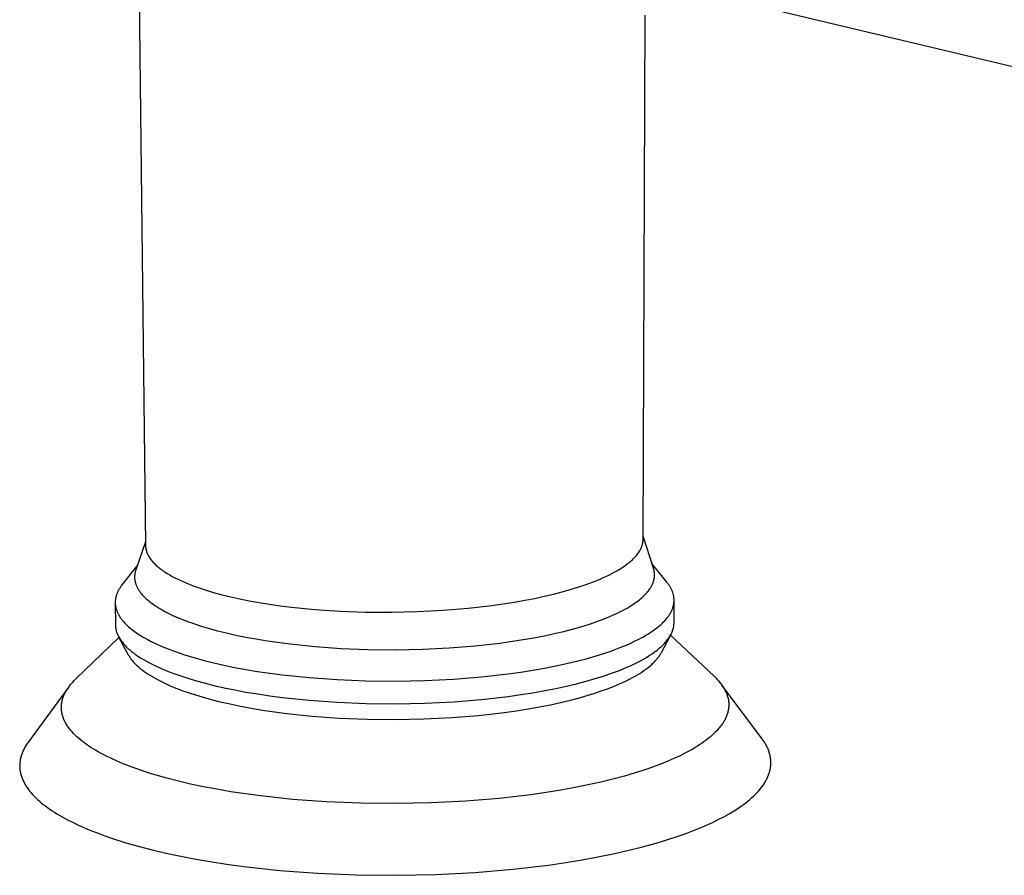
# Model space of a CAD drawing. Units: millimetres. Extents: x -387 to 419, y -226 to 187.
# Drawn here: x -263 to -195, y -202 to -143 of the extents above; entities that cross this region are included whole.
import ezdxf

# ---------------------------------------------------------------- set-up
doc = ezdxf.new("R2010")
doc.units = ezdxf.units.MM
doc.header["$MEASUREMENT"] = 0
doc.layers.add('Default', color=7, linetype='Continuous', true_color=0x000000)

msp = doc.modelspace()

# ---------------------------------------------------------------- linework, layer by layer
at = {"layer": 'Default', "color": 7, "true_color": 0xffffff}
for p, q in [((-254.904, -101.2), (-253.989, -179.28)), ((-218.124, -140.835), (-162.64, -154.059)), ((-219.895, -178.862), (-219.766, -142.941)), ((-219.188, -180.853), (-219.894, -178.645)), ((-253.992, -179.038), (-254.65, -180.954)), ((-253.989, -179.28), (-253.989, -179.31)), ((-253.989, -179.31), (-253.987, -179.339)), ((-253.987, -179.339), (-253.985, -179.369)), ((-253.985, -179.369), (-253.983, -179.399)), ((-253.983, -179.399), (-253.979, -179.429)), ((-253.979, -179.429), (-253.975, -179.459)), ((-220.024, -179.45), (-220.011, -179.419)), ((-220.011, -179.419), (-219.998, -179.388)), ((-219.998, -179.388), (-219.987, -179.357)), ((-219.987, -179.357), (-219.975, -179.326)), ((-219.975, -179.326), (-219.965, -179.295)), ((-219.965, -179.295), (-219.956, -179.265)), ((-219.956, -179.265), (-219.947, -179.234)), ((-219.947, -179.234), (-219.938, -179.203)), ((-219.938, -179.203), (-219.931, -179.172)), ((-219.931, -179.172), (-219.924, -179.141)), ((-219.924, -179.141), (-219.918, -179.11)), ((-219.918, -179.11), (-219.913, -179.079)), ((-219.913, -179.079), (-219.908, -179.048)), ((-219.908, -179.048), (-219.904, -179.017)), ((-219.904, -179.017), (-219.901, -178.986)), ((-219.901, -178.986), (-219.898, -178.955)), ((-219.898, -178.955), (-219.896, -178.924)), ((-219.896, -178.924), (-219.895, -178.893)), ((-219.895, -178.893), (-219.895, -178.862)), ((-253.975, -179.459), (-253.971, -179.489)), ((-253.971, -179.489), (-253.965, -179.519)), ((-253.965, -179.519), (-253.959, -179.549)), ((-253.959, -179.549), (-253.953, -179.578)), ((-253.953, -179.578), (-253.945, -179.608)), ((-253.945, -179.608), (-253.937, -179.638)), ((-253.937, -179.638), (-253.929, -179.668)), ((-253.929, -179.668), (-253.92, -179.697)), ((-253.92, -179.697), (-253.91, -179.727)), ((-253.91, -179.727), (-253.899, -179.757)), ((-253.899, -179.757), (-253.888, -179.786)), ((-253.888, -179.786), (-253.876, -179.816)), ((-253.876, -179.816), (-253.864, -179.845)), ((-253.864, -179.845), (-253.85, -179.875)), ((-253.85, -179.875), (-253.837, -179.904)), ((-253.837, -179.904), (-253.822, -179.934)), ((-253.822, -179.934), (-253.807, -179.963)), ((-253.807, -179.963), (-253.791, -179.992)), ((-253.791, -179.992), (-253.758, -180.051)), ((-253.758, -180.051), (-253.722, -180.109)), ((-253.722, -180.109), (-253.683, -180.167)), ((-220.512, -180.147), (-220.456, -180.088)), ((-220.456, -180.088), (-220.402, -180.028)), ((-220.402, -180.028), (-220.351, -179.968)), ((-220.351, -179.968), (-220.302, -179.908)), ((-220.302, -179.908), (-220.256, -179.847)), ((-220.256, -179.847), (-220.213, -179.786)), ((-220.213, -179.786), (-220.173, -179.726)), ((-220.173, -179.726), (-220.135, -179.664)), ((-220.135, -179.664), (-220.1, -179.603)), ((-220.1, -179.603), (-220.083, -179.573)), ((-220.083, -179.573), (-220.067, -179.542)), ((-220.067, -179.542), (-220.052, -179.511)), ((-220.052, -179.511), (-220.038, -179.48)), ((-220.038, -179.48), (-220.024, -179.45)), ((-254.545, -180.647), (-255.599, -181.996)), ((-253.683, -180.167), (-253.642, -180.224)), ((-253.642, -180.224), (-253.599, -180.282)), ((-253.599, -180.282), (-253.553, -180.339)), ((-253.553, -180.339), (-253.505, -180.396)), ((-253.505, -180.396), (-253.454, -180.453)), ((-253.454, -180.453), (-253.401, -180.509)), ((-253.401, -180.509), (-253.345, -180.565)), ((-253.345, -180.565), (-253.287, -180.621)), ((-253.287, -180.621), (-253.227, -180.677)), ((-253.227, -180.677), (-253.164, -180.732)), ((-253.164, -180.732), (-253.099, -180.786)), ((-253.099, -180.786), (-253.032, -180.841)), ((-221.467, -180.893), (-221.295, -180.782)), ((-221.295, -180.782), (-221.131, -180.67)), ((-221.131, -180.67), (-220.977, -180.556)), ((-220.977, -180.556), (-220.903, -180.499)), ((-220.903, -180.499), (-220.832, -180.441)), ((-220.832, -180.441), (-220.763, -180.383)), ((-220.763, -180.383), (-220.697, -180.324)), ((-220.697, -180.324), (-220.633, -180.266)), ((-220.633, -180.266), (-220.571, -180.207)), ((-220.571, -180.207), (-220.512, -180.147)), ((-218.248, -181.84), (-219.293, -180.524)), ((-254.734, -181.386), (-254.735, -181.422)), ((-254.735, -181.422), (-254.735, -181.458)), ((-254.735, -181.458), (-254.735, -181.494)), ((-254.732, -181.349), (-254.734, -181.386)), ((-254.729, -181.313), (-254.732, -181.349)), ((-254.725, -181.277), (-254.729, -181.313)), ((-254.721, -181.241), (-254.725, -181.277)), ((-254.715, -181.205), (-254.721, -181.241)), ((-254.708, -181.169), (-254.715, -181.205)), ((-254.701, -181.133), (-254.708, -181.169)), ((-254.693, -181.097), (-254.701, -181.133)), ((-254.683, -181.061), (-254.693, -181.097)), ((-254.673, -181.025), (-254.683, -181.061)), ((-254.662, -180.989), (-254.673, -181.025)), ((-254.65, -180.954), (-254.662, -180.989)), ((-253.032, -180.841), (-252.963, -180.895)), ((-252.963, -180.895), (-252.891, -180.948)), ((-252.891, -180.948), (-252.817, -181.002)), ((-252.817, -181.002), (-252.663, -181.107)), ((-252.663, -181.107), (-252.501, -181.21)), ((-252.501, -181.21), (-252.331, -181.312)), ((-252.331, -181.312), (-252.153, -181.412)), ((-252.153, -181.412), (-251.968, -181.51)), ((-222.669, -181.519), (-222.45, -181.42)), ((-222.45, -181.42), (-222.238, -181.318)), ((-222.238, -181.318), (-222.034, -181.215)), ((-222.034, -181.215), (-221.837, -181.109)), ((-221.837, -181.109), (-221.648, -181.002)), ((-221.648, -181.002), (-221.467, -180.893)), ((-219.177, -180.888), (-219.188, -180.853)), ((-219.167, -180.924), (-219.177, -180.888)), ((-219.158, -180.959), (-219.167, -180.924)), ((-219.149, -180.995), (-219.158, -180.959)), ((-219.142, -181.03), (-219.149, -180.995)), ((-219.135, -181.066), (-219.142, -181.03)), ((-219.13, -181.101), (-219.135, -181.066)), ((-219.125, -181.137), (-219.13, -181.101)), ((-219.126, -181.493), (-219.122, -181.457)), ((-219.121, -181.172), (-219.125, -181.137)), ((-219.122, -181.457), (-219.119, -181.421)), ((-219.118, -181.208), (-219.121, -181.172)), ((-219.119, -181.421), (-219.116, -181.386)), ((-219.116, -181.243), (-219.118, -181.208)), ((-219.115, -181.279), (-219.116, -181.243)), ((-219.116, -181.386), (-219.115, -181.35)), ((-219.114, -181.315), (-219.115, -181.279)), ((-219.115, -181.35), (-219.114, -181.315)), ((-255.693, -182.124), (-255.723, -182.167)), ((-255.663, -182.081), (-255.693, -182.124)), ((-255.631, -182.038), (-255.663, -182.081)), ((-255.599, -181.996), (-255.631, -182.038)), ((-254.735, -181.494), (-254.733, -181.53)), ((-254.733, -181.53), (-254.731, -181.566)), ((-254.731, -181.566), (-254.727, -181.602)), ((-254.727, -181.602), (-254.723, -181.638)), ((-254.723, -181.638), (-254.718, -181.674)), ((-254.718, -181.674), (-254.712, -181.71)), ((-254.712, -181.71), (-254.704, -181.746)), ((-254.704, -181.746), (-254.697, -181.782)), ((-254.697, -181.782), (-254.688, -181.818)), ((-254.688, -181.818), (-254.678, -181.854)), ((-254.678, -181.854), (-254.667, -181.89)), ((-254.667, -181.89), (-254.656, -181.926)), ((-254.656, -181.926), (-254.643, -181.961)), ((-254.643, -181.961), (-254.63, -181.997)), ((-254.63, -181.997), (-254.616, -182.033)), ((-254.616, -182.033), (-254.601, -182.069)), ((-254.601, -182.069), (-254.585, -182.104)), ((-254.585, -182.104), (-254.568, -182.14)), ((-251.968, -181.51), (-251.775, -181.607)), ((-251.775, -181.607), (-251.576, -181.701)), ((-251.576, -181.701), (-251.37, -181.793)), ((-251.37, -181.793), (-251.158, -181.883)), ((-251.158, -181.883), (-250.716, -182.058)), ((-250.716, -182.058), (-250.252, -182.223)), ((-224.367, -182.157), (-223.856, -181.986)), ((-223.856, -181.986), (-223.364, -181.806)), ((-223.364, -181.806), (-222.895, -181.617)), ((-222.895, -181.617), (-222.669, -181.519)), ((-219.369, -182.165), (-219.348, -182.13)), ((-219.348, -182.13), (-219.328, -182.095)), ((-219.328, -182.095), (-219.31, -182.06)), ((-219.31, -182.06), (-219.292, -182.024)), ((-219.292, -182.024), (-219.274, -181.989)), ((-219.274, -181.989), (-219.258, -181.954)), ((-219.258, -181.954), (-219.243, -181.919)), ((-219.243, -181.919), (-219.228, -181.883)), ((-219.228, -181.883), (-219.215, -181.848)), ((-219.215, -181.848), (-219.202, -181.812)), ((-219.202, -181.812), (-219.19, -181.777)), ((-219.19, -181.777), (-219.179, -181.742)), ((-219.179, -181.742), (-219.169, -181.706)), ((-219.169, -181.706), (-219.159, -181.671)), ((-219.159, -181.671), (-219.151, -181.635)), ((-219.151, -181.635), (-219.143, -181.599)), ((-219.143, -181.599), (-219.137, -181.564)), ((-219.137, -181.564), (-219.131, -181.528)), ((-219.131, -181.528), (-219.126, -181.493)), ((-218.215, -181.882), (-218.248, -181.84)), ((-218.183, -181.924), (-218.215, -181.882)), ((-218.152, -181.967), (-218.183, -181.924)), ((-218.122, -182.01), (-218.152, -181.967)), ((-218.094, -182.053), (-218.122, -182.01)), ((-218.067, -182.095), (-218.094, -182.053)), ((-218.041, -182.138), (-218.067, -182.095)), ((-218.016, -182.182), (-218.041, -182.138)), ((-256.007, -182.778), (-256.018, -182.822)), ((-255.994, -182.734), (-256.007, -182.778)), ((-255.981, -182.69), (-255.994, -182.734)), ((-255.966, -182.646), (-255.981, -182.69)), ((-255.95, -182.602), (-255.966, -182.646)), ((-255.933, -182.559), (-255.95, -182.602)), ((-255.914, -182.515), (-255.933, -182.559)), ((-255.894, -182.471), (-255.914, -182.515)), ((-255.873, -182.427), (-255.894, -182.471)), ((-255.851, -182.384), (-255.873, -182.427)), ((-255.828, -182.34), (-255.851, -182.384)), ((-255.803, -182.297), (-255.828, -182.34)), ((-255.778, -182.254), (-255.803, -182.297)), ((-255.751, -182.21), (-255.778, -182.254)), ((-255.723, -182.167), (-255.751, -182.21)), ((-254.568, -182.14), (-254.55, -182.175)), ((-254.55, -182.175), (-254.532, -182.211)), ((-254.532, -182.211), (-254.512, -182.246)), ((-254.512, -182.246), (-254.492, -182.282)), ((-254.492, -182.282), (-254.471, -182.317)), ((-254.471, -182.317), (-254.448, -182.352)), ((-254.448, -182.352), (-254.425, -182.387)), ((-254.425, -182.387), (-254.402, -182.422)), ((-254.402, -182.422), (-254.377, -182.457)), ((-254.377, -182.457), (-254.325, -182.527)), ((-254.325, -182.527), (-254.269, -182.597)), ((-254.269, -182.597), (-254.211, -182.666)), ((-254.211, -182.666), (-254.149, -182.734)), ((-254.149, -182.734), (-254.083, -182.803)), ((-254.083, -182.803), (-254.015, -182.871)), ((-250.252, -182.223), (-249.769, -182.38)), ((-249.769, -182.38), (-249.27, -182.528)), ((-249.27, -182.528), (-248.727, -182.675)), ((-248.727, -182.675), (-248.149, -182.817)), ((-227.321, -182.915), (-226.665, -182.774)), ((-226.665, -182.774), (-226.041, -182.627)), ((-226.041, -182.627), (-225.451, -182.475)), ((-225.451, -182.475), (-224.895, -182.319)), ((-224.895, -182.319), (-224.367, -182.157)), ((-219.916, -182.816), (-219.845, -182.749)), ((-219.845, -182.749), (-219.777, -182.681)), ((-219.777, -182.681), (-219.712, -182.614)), ((-219.712, -182.614), (-219.65, -182.545)), ((-219.65, -182.545), (-219.591, -182.477)), ((-219.591, -182.477), (-219.536, -182.408)), ((-219.536, -182.408), (-219.484, -182.339)), ((-219.484, -182.339), (-219.435, -182.269)), ((-219.435, -182.269), (-219.412, -182.235)), ((-219.412, -182.235), (-219.39, -182.2)), ((-219.39, -182.2), (-219.369, -182.165)), ((-217.992, -182.225), (-218.016, -182.182)), ((-217.97, -182.268), (-217.992, -182.225)), ((-217.949, -182.311), (-217.97, -182.268)), ((-217.929, -182.355), (-217.949, -182.311)), ((-217.91, -182.398), (-217.929, -182.355)), ((-217.892, -182.442), (-217.91, -182.398)), ((-217.876, -182.486), (-217.892, -182.442)), ((-217.861, -182.529), (-217.876, -182.486)), ((-217.847, -182.573), (-217.861, -182.529)), ((-217.834, -182.617), (-217.847, -182.573)), ((-217.823, -182.661), (-217.834, -182.617)), ((-217.812, -182.705), (-217.823, -182.661)), ((-217.803, -182.749), (-217.812, -182.705)), ((-217.796, -182.793), (-217.803, -182.749)), ((-217.789, -182.837), (-217.796, -182.793)), ((-256.06, -183.132), (-256.062, -183.176)), ((-256.062, -183.176), (-256.061, -183.22)), ((-256.061, -183.22), (-256.06, -183.264)), ((-256.061, -183.251), (-256.047, -184.735)), ((-256.058, -183.087), (-256.06, -183.132)), ((-256.06, -183.264), (-256.057, -183.309)), ((-256.054, -183.043), (-256.058, -183.087)), ((-256.057, -183.309), (-256.054, -183.353)), ((-256.05, -182.999), (-256.054, -183.043)), ((-256.054, -183.353), (-256.048, -183.397)), ((-256.043, -182.955), (-256.05, -182.999)), ((-256.048, -183.397), (-256.042, -183.441)), ((-256.036, -182.911), (-256.043, -182.955)), ((-256.042, -183.441), (-256.034, -183.485)), ((-256.027, -182.866), (-256.036, -182.911)), ((-256.034, -183.485), (-256.026, -183.529)), ((-256.018, -182.822), (-256.027, -182.866)), ((-254.015, -182.871), (-253.943, -182.938)), ((-253.943, -182.938), (-253.868, -183.005)), ((-253.868, -183.005), (-253.79, -183.072)), ((-253.79, -183.072), (-253.708, -183.138)), ((-253.708, -183.138), (-253.624, -183.204)), ((-253.624, -183.204), (-253.537, -183.269)), ((-253.537, -183.269), (-253.447, -183.334)), ((-253.447, -183.334), (-253.353, -183.398)), ((-253.353, -183.398), (-253.257, -183.461)), ((-253.257, -183.461), (-253.057, -183.587)), ((-248.149, -182.817), (-247.537, -182.953)), ((-247.537, -182.953), (-246.891, -183.083)), ((-246.891, -183.083), (-246.212, -183.206)), ((-246.212, -183.206), (-245.502, -183.32)), ((-245.502, -183.32), (-244.762, -183.426)), ((-244.762, -183.426), (-243.993, -183.522)), ((-231.883, -183.591), (-230.256, -183.403)), ((-230.256, -183.403), (-228.73, -183.176)), ((-228.73, -183.176), (-228.01, -183.049)), ((-228.01, -183.049), (-227.321, -182.915)), ((-220.999, -183.585), (-220.791, -183.462)), ((-220.791, -183.462), (-220.594, -183.337)), ((-220.594, -183.337), (-220.499, -183.274)), ((-220.499, -183.274), (-220.407, -183.21)), ((-220.407, -183.21), (-220.318, -183.145)), ((-220.318, -183.145), (-220.231, -183.08)), ((-220.231, -183.08), (-220.148, -183.015)), ((-220.148, -183.015), (-220.068, -182.949)), ((-220.068, -182.949), (-219.99, -182.883)), ((-219.99, -182.883), (-219.916, -182.816)), ((-217.84, -183.498), (-217.828, -183.454)), ((-217.828, -183.454), (-217.817, -183.41)), ((-217.817, -183.41), (-217.808, -183.366)), ((-217.808, -183.366), (-217.799, -183.322)), ((-217.799, -183.322), (-217.792, -183.278)), ((-217.792, -183.278), (-217.786, -183.234)), ((-217.784, -182.881), (-217.789, -182.837)), ((-217.786, -183.234), (-217.782, -183.189)), ((-217.78, -182.925), (-217.784, -182.881)), ((-217.782, -183.189), (-217.778, -183.145)), ((-217.777, -182.969), (-217.78, -182.925)), ((-217.778, -183.145), (-217.776, -183.101)), ((-217.775, -183.013), (-217.777, -182.969)), ((-217.777, -184.574), (-217.775, -183.079)), ((-217.776, -183.101), (-217.775, -183.057)), ((-217.775, -183.057), (-217.775, -183.013)), ((-256.026, -183.529), (-256.015, -183.573)), ((-256.015, -183.573), (-256.004, -183.618)), ((-256.004, -183.618), (-255.991, -183.662)), ((-255.991, -183.662), (-255.978, -183.705)), ((-255.978, -183.705), (-255.963, -183.749)), ((-255.963, -183.749), (-255.946, -183.793)), ((-255.946, -183.793), (-255.929, -183.837)), ((-255.929, -183.837), (-255.91, -183.881)), ((-255.91, -183.881), (-255.89, -183.924)), ((-255.89, -183.924), (-255.869, -183.968)), ((-255.869, -183.968), (-255.846, -184.011)), ((-255.846, -184.011), (-255.823, -184.055)), ((-255.823, -184.055), (-255.798, -184.098)), ((-255.798, -184.098), (-255.772, -184.142)), ((-255.772, -184.142), (-255.744, -184.185)), ((-253.057, -183.587), (-252.846, -183.71)), ((-252.846, -183.71), (-252.624, -183.831)), ((-252.624, -183.831), (-252.393, -183.949)), ((-252.393, -183.949), (-252.152, -184.064)), ((-252.152, -184.064), (-251.902, -184.177)), ((-243.993, -183.522), (-242.381, -183.682)), ((-242.381, -183.682), (-240.684, -183.796)), ((-240.684, -183.796), (-238.928, -183.859)), ((-238.928, -183.859), (-237.141, -183.87)), ((-237.141, -183.87), (-235.352, -183.828)), ((-235.352, -183.828), (-233.59, -183.734)), ((-233.59, -183.734), (-231.883, -183.591)), ((-222.182, -184.164), (-221.928, -184.053)), ((-221.928, -184.053), (-221.682, -183.94)), ((-221.682, -183.94), (-221.445, -183.824)), ((-221.445, -183.824), (-221.218, -183.706)), ((-221.218, -183.706), (-220.999, -183.585)), ((-218.2, -184.194), (-218.168, -184.151)), ((-218.168, -184.151), (-218.138, -184.108)), ((-218.138, -184.108), (-218.109, -184.065)), ((-218.109, -184.065), (-218.081, -184.022)), ((-218.081, -184.022), (-218.054, -183.978)), ((-218.054, -183.978), (-218.029, -183.935)), ((-218.029, -183.935), (-218.004, -183.892)), ((-218.004, -183.892), (-217.981, -183.848)), ((-217.981, -183.848), (-217.959, -183.805)), ((-217.959, -183.805), (-217.939, -183.761)), ((-217.939, -183.761), (-217.919, -183.717)), ((-217.919, -183.717), (-217.901, -183.673)), ((-217.901, -183.673), (-217.884, -183.63)), ((-217.884, -183.63), (-217.868, -183.586)), ((-217.868, -183.586), (-217.854, -183.542)), ((-217.854, -183.542), (-217.84, -183.498)), ((-256.047, -184.735), (-256.046, -184.77)), ((-256.046, -184.77), (-256.045, -184.805)), ((-256.045, -184.805), (-256.042, -184.839)), ((-255.744, -184.185), (-255.716, -184.228)), ((-255.716, -184.228), (-255.686, -184.271)), ((-255.686, -184.271), (-255.655, -184.314)), ((-255.655, -184.314), (-255.623, -184.356)), ((-255.623, -184.356), (-255.59, -184.399)), ((-255.59, -184.399), (-255.556, -184.441)), ((-255.556, -184.441), (-255.483, -184.526)), ((-255.483, -184.526), (-255.407, -184.61)), ((-255.407, -184.61), (-255.325, -184.694)), ((-255.325, -184.694), (-255.239, -184.777)), ((-255.239, -184.777), (-255.149, -184.859)), ((-251.902, -184.177), (-251.643, -184.287)), ((-251.643, -184.287), (-251.376, -184.394)), ((-251.376, -184.394), (-251.102, -184.498)), ((-251.102, -184.498), (-250.821, -184.599)), ((-250.821, -184.599), (-250.239, -184.793)), ((-250.239, -184.793), (-249.635, -184.975)), ((-224.155, -184.859), (-223.561, -184.675)), ((-223.561, -184.675), (-222.99, -184.479)), ((-222.99, -184.479), (-222.444, -184.271)), ((-222.444, -184.271), (-222.182, -184.164)), ((-218.857, -184.864), (-218.76, -184.782)), ((-218.76, -184.782), (-218.666, -184.7)), ((-218.666, -184.7), (-218.577, -184.617)), ((-218.577, -184.617), (-218.493, -184.533)), ((-218.493, -184.533), (-218.413, -184.449)), ((-218.413, -184.449), (-218.337, -184.365)), ((-218.337, -184.365), (-218.266, -184.279)), ((-218.266, -184.279), (-218.232, -184.237)), ((-218.232, -184.237), (-218.2, -184.194)), ((-217.802, -184.851), (-217.796, -184.817)), ((-217.796, -184.817), (-217.791, -184.782)), ((-217.791, -184.782), (-217.787, -184.747)), ((-217.787, -184.747), (-217.783, -184.712)), ((-217.783, -184.712), (-217.781, -184.678)), ((-217.781, -184.678), (-217.779, -184.643)), ((-217.779, -184.643), (-217.777, -184.608)), ((-217.777, -184.608), (-217.777, -184.574)), ((-256.042, -184.839), (-256.039, -184.874)), ((-256.039, -184.874), (-256.036, -184.909)), ((-256.036, -184.909), (-256.031, -184.944)), ((-256.031, -184.944), (-256.026, -184.978)), ((-256.026, -184.978), (-256.02, -185.013)), ((-256.02, -185.013), (-256.013, -185.048)), ((-256.013, -185.048), (-256.005, -185.083)), ((-256.005, -185.083), (-255.997, -185.117)), ((-255.997, -185.117), (-255.988, -185.152)), ((-255.988, -185.152), (-255.978, -185.187)), ((-255.978, -185.187), (-255.967, -185.221)), ((-255.967, -185.221), (-255.956, -185.256)), ((-255.956, -185.256), (-255.944, -185.29)), ((-255.944, -185.29), (-255.931, -185.325)), ((-255.931, -185.325), (-255.917, -185.359)), ((-255.917, -185.359), (-255.902, -185.394)), ((-255.902, -185.394), (-255.887, -185.428)), ((-255.887, -185.428), (-255.871, -185.462)), ((-255.871, -185.462), (-255.855, -185.497)), ((-255.855, -185.497), (-255.837, -185.531)), ((-255.149, -184.859), (-255.054, -184.941)), ((-255.054, -184.941), (-254.956, -185.022)), ((-254.956, -185.022), (-254.852, -185.103)), ((-254.852, -185.103), (-254.745, -185.183)), ((-254.745, -185.183), (-254.634, -185.262)), ((-254.634, -185.262), (-254.518, -185.34)), ((-254.518, -185.34), (-254.399, -185.418)), ((-254.399, -185.418), (-254.276, -185.494)), ((-254.276, -185.494), (-254.149, -185.57)), ((-249.635, -184.975), (-249.059, -185.132)), ((-249.059, -185.132), (-248.448, -185.284)), ((-248.448, -185.284), (-247.801, -185.43)), ((-247.801, -185.43), (-247.119, -185.57)), ((-227.373, -185.616), (-226.66, -185.477)), ((-226.66, -185.477), (-225.981, -185.332)), ((-225.981, -185.332), (-225.336, -185.179)), ((-225.336, -185.179), (-224.727, -185.022)), ((-224.727, -185.022), (-224.155, -184.859)), ((-219.916, -185.569), (-219.654, -185.418)), ((-219.654, -185.418), (-219.529, -185.341)), ((-219.529, -185.341), (-219.407, -185.263)), ((-219.407, -185.263), (-219.289, -185.185)), ((-219.289, -185.185), (-219.175, -185.106)), ((-219.175, -185.106), (-219.065, -185.026)), ((-219.065, -185.026), (-218.959, -184.945)), ((-218.959, -184.945), (-218.857, -184.864)), ((-218.638, -186.623), (-218.024, -185.454)), ((-218.075, -185.539), (-218.034, -185.471)), ((-218.034, -185.471), (-217.997, -185.403)), ((-218.011, -185.429), (-215.033, -188.256)), ((-217.997, -185.403), (-217.979, -185.369)), ((-217.979, -185.369), (-217.962, -185.334)), ((-217.962, -185.334), (-217.945, -185.3)), ((-217.945, -185.3), (-217.93, -185.266)), ((-217.93, -185.266), (-217.915, -185.231)), ((-217.915, -185.231), (-217.901, -185.197)), ((-217.901, -185.197), (-217.888, -185.162)), ((-217.888, -185.162), (-217.875, -185.128)), ((-217.875, -185.128), (-217.863, -185.093)), ((-217.863, -185.093), (-217.852, -185.059)), ((-217.852, -185.059), (-217.842, -185.024)), ((-217.842, -185.024), (-217.832, -184.99)), ((-217.832, -184.99), (-217.824, -184.955)), ((-217.824, -184.955), (-217.816, -184.921)), ((-217.816, -184.921), (-217.808, -184.886)), ((-217.808, -184.886), (-217.802, -184.851)), ((-258.763, -188.443), (-255.806, -185.589)), ((-255.837, -185.531), (-255.819, -185.565)), ((-255.819, -185.565), (-255.78, -185.633)), ((-255.806, -185.589), (-255.168, -186.778)), ((-255.78, -185.633), (-255.739, -185.701)), ((-255.739, -185.701), (-255.694, -185.769)), ((-255.694, -185.769), (-255.647, -185.837)), ((-255.647, -185.837), (-255.596, -185.904)), ((-255.596, -185.904), (-255.543, -185.971)), ((-255.543, -185.971), (-255.487, -186.037)), ((-255.487, -186.037), (-255.428, -186.104)), ((-255.428, -186.104), (-255.367, -186.17)), ((-255.367, -186.17), (-255.302, -186.236)), ((-254.149, -185.57), (-253.885, -185.72)), ((-253.885, -185.72), (-253.606, -185.865)), ((-253.606, -185.865), (-253.314, -186.008)), ((-253.314, -186.008), (-253.01, -186.146)), ((-253.01, -186.146), (-252.694, -186.281)), ((-247.119, -185.57), (-246.403, -185.702)), ((-246.403, -185.702), (-245.654, -185.826)), ((-245.654, -185.826), (-244.066, -186.045)), ((-244.066, -186.045), (-242.371, -186.22)), ((-233.173, -186.314), (-231.395, -186.171)), ((-231.395, -186.171), (-229.703, -185.98)), ((-229.703, -185.98), (-228.119, -185.746)), ((-228.119, -185.746), (-227.373, -185.616)), ((-221.42, -186.272), (-221.095, -186.139)), ((-221.095, -186.139), (-220.782, -186.002)), ((-220.782, -186.002), (-220.481, -185.861)), ((-220.481, -185.861), (-220.192, -185.717)), ((-220.192, -185.717), (-219.916, -185.569)), ((-218.64, -186.207), (-218.571, -186.141)), ((-218.571, -186.141), (-218.505, -186.076)), ((-218.505, -186.076), (-218.441, -186.01)), ((-218.441, -186.01), (-218.38, -185.943)), ((-218.38, -185.943), (-218.322, -185.877)), ((-218.322, -185.877), (-218.267, -185.81)), ((-218.267, -185.81), (-218.215, -185.742)), ((-218.215, -185.742), (-218.165, -185.675)), ((-218.165, -185.675), (-218.119, -185.607)), ((-218.119, -185.607), (-218.075, -185.539)), ((-255.302, -186.236), (-255.235, -186.301)), ((-255.235, -186.301), (-255.165, -186.366)), ((-255.168, -186.778), (-255.138, -186.832)), ((-255.165, -186.366), (-255.092, -186.43)), ((-255.138, -186.832), (-255.106, -186.886)), ((-255.092, -186.43), (-255.017, -186.495)), ((-255.017, -186.495), (-254.939, -186.558)), ((-254.939, -186.558), (-254.859, -186.622)), ((-254.859, -186.622), (-254.776, -186.685)), ((-254.776, -186.685), (-254.69, -186.747)), ((-254.69, -186.747), (-254.512, -186.871)), ((-252.694, -186.281), (-252.366, -186.411)), ((-252.366, -186.411), (-252.029, -186.538)), ((-252.029, -186.538), (-251.682, -186.66)), ((-251.682, -186.66), (-251.326, -186.778)), ((-251.326, -186.778), (-250.591, -187.002)), ((-242.371, -186.22), (-240.59, -186.348)), ((-240.59, -186.348), (-238.751, -186.422)), ((-238.751, -186.422), (-236.881, -186.442)), ((-236.881, -186.442), (-235.011, -186.405)), ((-235.011, -186.405), (-233.173, -186.314)), ((-223.18, -186.878), (-222.451, -186.648)), ((-222.451, -186.648), (-222.098, -186.526)), ((-222.098, -186.526), (-221.754, -186.401)), ((-221.754, -186.401), (-221.42, -186.272)), ((-219.665, -186.96), (-219.47, -186.839)), ((-219.47, -186.839), (-219.284, -186.716)), ((-219.284, -186.716), (-219.108, -186.591)), ((-219.108, -186.591), (-219.024, -186.528)), ((-219.024, -186.528), (-218.942, -186.465)), ((-218.942, -186.465), (-218.862, -186.401)), ((-218.862, -186.401), (-218.786, -186.336)), ((-218.803, -186.891), (-218.766, -186.838)), ((-218.786, -186.336), (-218.711, -186.272)), ((-218.766, -186.838), (-218.731, -186.784)), ((-218.731, -186.784), (-218.698, -186.731)), ((-218.711, -186.272), (-218.64, -186.207)), ((-218.698, -186.731), (-218.667, -186.677)), ((-218.667, -186.677), (-218.638, -186.623)), ((-255.106, -186.886), (-255.073, -186.94)), ((-255.073, -186.94), (-255.037, -186.993)), ((-255.037, -186.993), (-255, -187.047)), ((-255, -187.047), (-254.96, -187.1)), ((-254.96, -187.1), (-254.919, -187.153)), ((-254.919, -187.153), (-254.876, -187.205)), ((-254.876, -187.205), (-254.831, -187.258)), ((-254.831, -187.258), (-254.785, -187.31)), ((-254.785, -187.31), (-254.736, -187.363)), ((-254.736, -187.363), (-254.686, -187.415)), ((-254.686, -187.415), (-254.634, -187.466)), ((-254.634, -187.466), (-254.58, -187.518)), ((-254.58, -187.518), (-254.525, -187.569)), ((-254.512, -186.871), (-254.324, -186.993)), ((-254.324, -186.993), (-254.126, -187.112)), ((-254.126, -187.112), (-253.92, -187.23)), ((-253.92, -187.23), (-253.705, -187.346)), ((-253.705, -187.346), (-253.482, -187.459)), ((-253.482, -187.459), (-253.25, -187.57)), ((-250.591, -187.002), (-249.972, -187.172)), ((-249.972, -187.172), (-249.315, -187.337)), ((-249.315, -187.337), (-248.619, -187.496)), ((-248.619, -187.496), (-247.886, -187.647)), ((-225.874, -187.547), (-225.143, -187.389)), ((-225.143, -187.389), (-224.451, -187.224)), ((-224.451, -187.224), (-223.796, -187.053)), ((-223.796, -187.053), (-223.18, -186.878)), ((-221.012, -187.642), (-220.769, -187.534)), ((-220.769, -187.534), (-220.532, -187.424)), ((-220.532, -187.424), (-220.303, -187.311)), ((-220.303, -187.311), (-220.082, -187.196)), ((-220.082, -187.196), (-219.87, -187.079)), ((-219.87, -187.079), (-219.665, -186.96)), ((-219.445, -187.569), (-219.327, -187.467)), ((-219.327, -187.467), (-219.271, -187.416)), ((-219.271, -187.416), (-219.216, -187.365)), ((-219.216, -187.365), (-219.163, -187.313)), ((-219.163, -187.313), (-219.112, -187.261)), ((-219.112, -187.261), (-219.062, -187.209)), ((-219.062, -187.209), (-219.014, -187.156)), ((-219.014, -187.156), (-218.969, -187.104)), ((-218.969, -187.104), (-218.924, -187.051)), ((-218.924, -187.051), (-218.882, -186.998)), ((-218.882, -186.998), (-218.842, -186.945)), ((-218.842, -186.945), (-218.803, -186.891)), ((-254.525, -187.569), (-254.467, -187.62)), ((-254.467, -187.62), (-254.348, -187.721)), ((-254.348, -187.721), (-254.222, -187.822)), ((-254.222, -187.822), (-254.089, -187.921)), ((-254.089, -187.921), (-253.95, -188.019)), ((-253.95, -188.019), (-253.805, -188.116)), ((-253.805, -188.116), (-253.654, -188.211)), ((-253.25, -187.57), (-253.011, -187.679)), ((-253.011, -187.679), (-252.765, -187.785)), ((-252.765, -187.785), (-252.253, -187.99)), ((-252.253, -187.99), (-251.716, -188.186)), ((-251.716, -188.186), (-251.157, -188.371)), ((-247.886, -187.647), (-247.116, -187.79)), ((-247.116, -187.79), (-246.311, -187.924)), ((-246.311, -187.924), (-245.472, -188.048)), ((-245.472, -188.048), (-244.602, -188.161)), ((-244.602, -188.161), (-242.778, -188.352)), ((-230.967, -188.298), (-229.147, -188.091)), ((-229.147, -188.091), (-228.28, -187.97)), ((-228.28, -187.97), (-227.443, -187.838)), ((-227.443, -187.838), (-226.641, -187.697)), ((-226.641, -187.697), (-225.874, -187.547)), ((-222.607, -188.241), (-222.053, -188.051)), ((-222.053, -188.051), (-221.52, -187.852)), ((-221.52, -187.852), (-221.012, -187.642)), ((-220.447, -188.252), (-220.286, -188.158)), ((-220.286, -188.158), (-220.131, -188.063)), ((-220.131, -188.063), (-219.981, -187.967)), ((-219.981, -187.967), (-219.838, -187.869)), ((-219.838, -187.869), (-219.7, -187.77)), ((-219.7, -187.77), (-219.569, -187.67)), ((-219.569, -187.67), (-219.445, -187.569)), ((-259.208, -188.938), (-259.165, -188.882)), ((-259.165, -188.882), (-259.12, -188.827)), ((-259.12, -188.827), (-259.073, -188.771)), ((-259.073, -188.771), (-258.976, -188.661)), ((-258.976, -188.661), (-258.873, -188.551)), ((-258.873, -188.551), (-258.763, -188.443)), ((-253.654, -188.211), (-253.497, -188.305)), ((-253.497, -188.305), (-253.334, -188.398)), ((-253.334, -188.398), (-253.165, -188.489)), ((-253.165, -188.489), (-252.991, -188.579)), ((-252.991, -188.579), (-252.628, -188.755)), ((-252.628, -188.755), (-252.246, -188.925)), ((-251.157, -188.371), (-250.579, -188.546)), ((-250.579, -188.546), (-249.96, -188.717)), ((-249.96, -188.717), (-249.303, -188.882)), ((-249.303, -188.882), (-248.607, -189.041)), ((-242.778, -188.352), (-240.862, -188.49)), ((-240.862, -188.49), (-238.883, -188.57)), ((-238.883, -188.57), (-236.87, -188.592)), ((-236.87, -188.592), (-234.858, -188.552)), ((-234.858, -188.552), (-232.88, -188.453)), ((-232.88, -188.453), (-230.967, -188.298)), ((-225.142, -188.934), (-224.45, -188.768)), ((-224.45, -188.768), (-223.795, -188.597)), ((-223.795, -188.597), (-223.18, -188.42)), ((-223.18, -188.42), (-222.607, -188.241)), ((-221.919, -188.953), (-221.523, -188.787)), ((-221.523, -188.787), (-221.145, -188.614)), ((-221.145, -188.614), (-220.786, -188.436)), ((-220.786, -188.436), (-220.614, -188.345)), ((-220.614, -188.345), (-220.447, -188.252)), ((-215.033, -188.256), (-214.923, -188.364)), ((-214.923, -188.364), (-214.819, -188.472)), ((-214.819, -188.472), (-214.721, -188.581)), ((-214.721, -188.581), (-214.674, -188.636)), ((-214.674, -188.636), (-214.629, -188.691)), ((-214.629, -188.691), (-214.585, -188.747)), ((-214.585, -188.747), (-214.543, -188.802)), ((-214.543, -188.802), (-214.503, -188.858)), ((-214.503, -188.858), (-214.464, -188.913)), ((-211.748, -192.541), (-214.498, -188.862)), ((-259.242, -188.984), (-262.016, -192.759)), ((-259.577, -189.561), (-259.551, -189.504)), ((-259.551, -189.504), (-259.524, -189.446)), ((-259.524, -189.446), (-259.496, -189.389)), ((-259.496, -189.389), (-259.465, -189.333)), ((-259.465, -189.333), (-259.433, -189.276)), ((-259.433, -189.276), (-259.4, -189.219)), ((-259.4, -189.219), (-259.365, -189.163)), ((-259.365, -189.163), (-259.328, -189.106)), ((-259.328, -189.106), (-259.289, -189.05)), ((-259.289, -189.05), (-259.249, -188.994)), ((-259.249, -188.994), (-259.208, -188.938)), ((-252.246, -188.925), (-251.846, -189.088)), ((-251.846, -189.088), (-251.43, -189.245)), ((-251.43, -189.245), (-250.999, -189.396)), ((-250.999, -189.396), (-250.555, -189.54)), ((-250.555, -189.54), (-250.099, -189.677)), ((-248.607, -189.041), (-247.874, -189.193)), ((-247.874, -189.193), (-247.105, -189.337)), ((-247.105, -189.337), (-246.3, -189.472)), ((-246.3, -189.472), (-245.462, -189.596)), ((-229.144, -189.639), (-228.277, -189.517)), ((-228.277, -189.517), (-227.441, -189.385)), ((-227.441, -189.385), (-226.639, -189.243)), ((-226.639, -189.243), (-225.872, -189.092)), ((-225.872, -189.092), (-225.142, -188.934)), ((-224.246, -189.726), (-223.651, -189.555)), ((-223.651, -189.555), (-223.199, -189.415)), ((-223.199, -189.415), (-222.759, -189.267)), ((-222.759, -189.267), (-222.332, -189.113)), ((-222.332, -189.113), (-221.919, -188.953)), ((-214.464, -188.913), (-214.427, -188.969)), ((-214.427, -188.969), (-214.392, -189.025)), ((-214.392, -189.025), (-214.358, -189.082)), ((-214.358, -189.082), (-214.325, -189.138)), ((-214.325, -189.138), (-214.294, -189.194)), ((-214.294, -189.194), (-214.265, -189.251)), ((-214.265, -189.251), (-214.238, -189.308)), ((-214.238, -189.308), (-214.212, -189.365)), ((-214.212, -189.365), (-214.188, -189.421)), ((-214.188, -189.421), (-214.166, -189.479)), ((-214.166, -189.479), (-214.145, -189.536)), ((-214.145, -189.536), (-214.126, -189.593)), ((-259.749, -190.252), (-259.744, -190.194)), ((-259.744, -190.194), (-259.737, -190.137)), ((-259.737, -190.137), (-259.729, -190.079)), ((-259.729, -190.079), (-259.719, -190.021)), ((-259.719, -190.021), (-259.707, -189.963)), ((-259.707, -189.963), (-259.693, -189.906)), ((-259.693, -189.906), (-259.678, -189.848)), ((-259.678, -189.848), (-259.661, -189.79)), ((-259.661, -189.79), (-259.643, -189.733)), ((-259.643, -189.733), (-259.622, -189.675)), ((-259.622, -189.675), (-259.6, -189.618)), ((-259.6, -189.618), (-259.577, -189.561)), ((-250.099, -189.677), (-249.501, -189.842)), ((-249.501, -189.842), (-248.867, -190.003)), ((-248.867, -190.003), (-248.195, -190.157)), ((-248.195, -190.157), (-247.487, -190.304)), ((-245.462, -189.596), (-244.592, -189.71)), ((-244.592, -189.71), (-242.769, -189.901)), ((-242.769, -189.901), (-240.854, -190.039)), ((-240.854, -190.039), (-238.875, -190.121)), ((-238.875, -190.121), (-236.864, -190.142)), ((-236.864, -190.142), (-234.853, -190.102)), ((-234.853, -190.102), (-232.876, -190.003)), ((-232.876, -190.003), (-230.963, -189.847)), ((-230.963, -189.847), (-229.144, -189.639)), ((-226.991, -190.352), (-226.251, -190.206)), ((-226.251, -190.206), (-225.546, -190.053)), ((-225.546, -190.053), (-224.877, -189.893)), ((-224.877, -189.893), (-224.246, -189.726)), ((-214.126, -189.593), (-214.108, -189.65)), ((-214.108, -189.65), (-214.092, -189.707)), ((-214.092, -189.707), (-214.078, -189.765)), ((-214.078, -189.765), (-214.066, -189.822)), ((-214.066, -189.822), (-214.055, -189.88)), ((-214.055, -189.88), (-214.046, -189.937)), ((-214.046, -189.937), (-214.039, -189.995)), ((-214.039, -189.995), (-214.033, -190.053)), ((-214.033, -190.053), (-214.029, -190.11)), ((-214.029, -190.11), (-214.027, -190.168)), ((-214.027, -190.226), (-214.028, -190.284)), ((-214.027, -190.168), (-214.027, -190.226)), ((-259.754, -190.368), (-259.753, -190.31)), ((-259.754, -190.426), (-259.754, -190.368)), ((-259.752, -190.484), (-259.754, -190.426)), ((-259.753, -190.31), (-259.749, -190.252)), ((-259.749, -190.542), (-259.752, -190.484)), ((-259.743, -190.599), (-259.749, -190.542)), ((-259.736, -190.657), (-259.743, -190.599)), ((-259.728, -190.715), (-259.736, -190.657)), ((-259.717, -190.773), (-259.728, -190.715)), ((-259.705, -190.831), (-259.717, -190.773)), ((-259.692, -190.888), (-259.705, -190.831)), ((-259.676, -190.946), (-259.692, -190.888)), ((-247.487, -190.304), (-246.744, -190.443)), ((-246.744, -190.443), (-245.967, -190.574)), ((-245.967, -190.574), (-245.158, -190.694)), ((-245.158, -190.694), (-244.319, -190.804)), ((-244.319, -190.804), (-242.559, -190.99)), ((-231.165, -190.937), (-229.409, -190.736)), ((-229.409, -190.736), (-228.572, -190.618)), ((-228.572, -190.618), (-227.766, -190.49)), ((-227.766, -190.49), (-226.991, -190.352)), ((-214.134, -190.86), (-214.154, -190.918)), ((-214.116, -190.803), (-214.134, -190.86)), ((-214.099, -190.745), (-214.116, -190.803)), ((-214.084, -190.688), (-214.099, -190.745)), ((-214.071, -190.63), (-214.084, -190.688)), ((-214.06, -190.572), (-214.071, -190.63)), ((-214.05, -190.515), (-214.06, -190.572)), ((-214.042, -190.457), (-214.05, -190.515)), ((-214.036, -190.399), (-214.042, -190.457)), ((-214.031, -190.341), (-214.036, -190.399)), ((-214.028, -190.284), (-214.031, -190.341)), ((-259.659, -191.003), (-259.676, -190.946)), ((-259.64, -191.061), (-259.659, -191.003)), ((-259.619, -191.118), (-259.64, -191.061)), ((-259.597, -191.176), (-259.619, -191.118)), ((-259.573, -191.233), (-259.597, -191.176)), ((-259.548, -191.29), (-259.573, -191.233)), ((-259.52, -191.347), (-259.548, -191.29)), ((-259.491, -191.404), (-259.52, -191.347)), ((-259.461, -191.461), (-259.491, -191.404)), ((-259.428, -191.517), (-259.461, -191.461)), ((-259.394, -191.574), (-259.428, -191.517)), ((-259.359, -191.63), (-259.394, -191.574)), ((-242.559, -190.99), (-240.711, -191.124)), ((-240.711, -191.124), (-238.801, -191.202)), ((-238.801, -191.202), (-236.86, -191.223)), ((-236.86, -191.223), (-234.919, -191.184)), ((-234.919, -191.184), (-233.011, -191.088)), ((-233.011, -191.088), (-231.165, -190.937)), ((-214.482, -191.544), (-214.522, -191.6)), ((-214.444, -191.487), (-214.482, -191.544)), ((-214.408, -191.431), (-214.444, -191.487)), ((-214.373, -191.374), (-214.408, -191.431)), ((-214.34, -191.317), (-214.373, -191.374)), ((-214.308, -191.261), (-214.34, -191.317)), ((-214.278, -191.204), (-214.308, -191.261)), ((-214.25, -191.147), (-214.278, -191.204)), ((-214.223, -191.09), (-214.25, -191.147)), ((-214.198, -191.032), (-214.223, -191.09)), ((-214.175, -190.975), (-214.198, -191.032)), ((-214.154, -190.918), (-214.175, -190.975)), ((-259.322, -191.687), (-259.359, -191.63)), ((-259.283, -191.743), (-259.322, -191.687)), ((-259.242, -191.799), (-259.283, -191.743)), ((-259.2, -191.855), (-259.242, -191.799)), ((-259.156, -191.91), (-259.2, -191.855)), ((-259.111, -191.966), (-259.156, -191.91)), ((-259.064, -192.021), (-259.111, -191.966)), ((-259.016, -192.076), (-259.064, -192.021)), ((-258.914, -192.186), (-259.016, -192.076)), ((-258.806, -192.295), (-258.914, -192.186)), ((-215.063, -192.208), (-215.181, -192.316)), ((-214.951, -192.099), (-215.063, -192.208)), ((-214.844, -191.989), (-214.951, -192.099)), ((-214.744, -191.879), (-214.844, -191.989)), ((-214.697, -191.823), (-214.744, -191.879)), ((-214.651, -191.768), (-214.697, -191.823)), ((-214.606, -191.712), (-214.651, -191.768)), ((-214.563, -191.656), (-214.606, -191.712)), ((-214.522, -191.6), (-214.563, -191.656)), ((-262.1, -192.877), (-262.139, -192.936)), ((-262.059, -192.818), (-262.1, -192.877)), ((-262.016, -192.759), (-262.059, -192.818)), ((-258.692, -192.403), (-258.806, -192.295)), ((-258.573, -192.511), (-258.692, -192.403)), ((-258.447, -192.617), (-258.573, -192.511)), ((-258.315, -192.723), (-258.447, -192.617)), ((-258.178, -192.827), (-258.315, -192.723)), ((-258.035, -192.931), (-258.178, -192.827)), ((-257.887, -193.033), (-258.035, -192.931)), ((-215.858, -192.843), (-216.01, -192.945)), ((-215.711, -192.739), (-215.858, -192.843)), ((-215.57, -192.635), (-215.711, -192.739)), ((-215.435, -192.529), (-215.57, -192.635)), ((-215.305, -192.423), (-215.435, -192.529)), ((-215.181, -192.316), (-215.305, -192.423)), ((-211.705, -192.6), (-211.748, -192.541)), ((-211.664, -192.658), (-211.705, -192.6)), ((-211.624, -192.717), (-211.664, -192.658)), ((-211.586, -192.776), (-211.624, -192.717)), ((-211.549, -192.835), (-211.586, -192.776)), ((-211.514, -192.894), (-211.549, -192.835)), ((-211.48, -192.953), (-211.514, -192.894)), ((-262.469, -193.595), (-262.49, -193.655)), ((-262.447, -193.535), (-262.469, -193.595)), ((-262.424, -193.474), (-262.447, -193.535)), ((-262.398, -193.414), (-262.424, -193.474)), ((-262.371, -193.354), (-262.398, -193.414)), ((-262.343, -193.294), (-262.371, -193.354)), ((-262.313, -193.234), (-262.343, -193.294)), ((-262.281, -193.174), (-262.313, -193.234)), ((-262.248, -193.114), (-262.281, -193.174)), ((-262.213, -193.055), (-262.248, -193.114)), ((-262.177, -192.995), (-262.213, -193.055)), ((-262.139, -192.936), (-262.177, -192.995)), ((-257.733, -193.134), (-257.887, -193.033)), ((-257.574, -193.235), (-257.733, -193.134)), ((-257.41, -193.334), (-257.574, -193.235)), ((-257.241, -193.431), (-257.41, -193.334)), ((-257.067, -193.528), (-257.241, -193.431)), ((-256.705, -193.718), (-257.067, -193.528)), ((-217.026, -193.536), (-217.402, -193.724)), ((-216.668, -193.344), (-217.026, -193.536)), ((-216.496, -193.246), (-216.668, -193.344)), ((-216.329, -193.147), (-216.496, -193.246)), ((-216.167, -193.046), (-216.329, -193.147)), ((-216.01, -192.945), (-216.167, -193.046)), ((-211.448, -193.013), (-211.48, -192.953)), ((-211.418, -193.072), (-211.448, -193.013)), ((-211.389, -193.132), (-211.418, -193.072)), ((-211.362, -193.192), (-211.389, -193.132)), ((-211.336, -193.251), (-211.362, -193.192)), ((-211.312, -193.311), (-211.336, -193.251)), ((-211.289, -193.371), (-211.312, -193.311)), ((-211.268, -193.432), (-211.289, -193.371)), ((-211.249, -193.492), (-211.268, -193.432)), ((-211.231, -193.552), (-211.249, -193.492)), ((-211.215, -193.612), (-211.231, -193.552)), ((-262.605, -194.263), (-262.607, -194.324)), ((-262.601, -194.202), (-262.605, -194.263)), ((-262.595, -194.141), (-262.601, -194.202)), ((-262.587, -194.08), (-262.595, -194.141)), ((-262.578, -194.019), (-262.587, -194.08)), ((-262.568, -193.959), (-262.578, -194.019)), ((-262.555, -193.898), (-262.568, -193.959)), ((-262.541, -193.837), (-262.555, -193.898)), ((-262.526, -193.777), (-262.541, -193.837)), ((-262.509, -193.716), (-262.526, -193.777)), ((-262.49, -193.655), (-262.509, -193.716)), ((-256.326, -193.902), (-256.705, -193.718)), ((-255.929, -194.081), (-256.326, -193.902)), ((-255.517, -194.255), (-255.929, -194.081)), ((-255.09, -194.423), (-255.517, -194.255)), ((-218.626, -194.254), (-219.063, -194.42)), ((-218.203, -194.083), (-218.626, -194.254)), ((-217.795, -193.906), (-218.203, -194.083)), ((-217.402, -193.724), (-217.795, -193.906)), ((-211.201, -193.673), (-211.215, -193.612)), ((-211.188, -193.733), (-211.201, -193.673)), ((-211.177, -193.794), (-211.188, -193.733)), ((-211.167, -193.854), (-211.177, -193.794)), ((-211.159, -193.915), (-211.167, -193.854)), ((-211.153, -193.976), (-211.159, -193.915)), ((-211.148, -194.036), (-211.153, -193.976)), ((-211.149, -194.34), (-211.146, -194.279)), ((-211.145, -194.097), (-211.148, -194.036)), ((-211.146, -194.279), (-211.144, -194.219)), ((-211.144, -194.158), (-211.145, -194.097)), ((-211.144, -194.219), (-211.144, -194.158)), ((-262.607, -194.324), (-262.608, -194.385)), ((-262.608, -194.385), (-262.607, -194.446)), ((-262.607, -194.446), (-262.605, -194.507)), ((-262.605, -194.507), (-262.601, -194.568)), ((-262.601, -194.568), (-262.595, -194.628)), ((-262.595, -194.628), (-262.588, -194.689)), ((-262.588, -194.689), (-262.579, -194.75)), ((-262.579, -194.75), (-262.568, -194.811)), ((-262.568, -194.811), (-262.556, -194.872)), ((-262.556, -194.872), (-262.542, -194.932)), ((-262.542, -194.932), (-262.526, -194.993)), ((-254.65, -194.585), (-255.09, -194.423)), ((-254.197, -194.741), (-254.65, -194.585)), ((-253.733, -194.892), (-254.197, -194.741)), ((-253.259, -195.036), (-253.733, -194.892)), ((-220.442, -194.883), (-221.178, -195.099)), ((-219.972, -194.735), (-220.442, -194.883)), ((-219.512, -194.58), (-219.972, -194.735)), ((-219.063, -194.42), (-219.512, -194.58)), ((-211.295, -195.007), (-211.273, -194.947)), ((-211.273, -194.947), (-211.254, -194.886)), ((-211.254, -194.886), (-211.236, -194.826)), ((-211.236, -194.826), (-211.219, -194.765)), ((-211.219, -194.765), (-211.204, -194.704)), ((-211.204, -194.704), (-211.191, -194.644)), ((-211.191, -194.644), (-211.179, -194.583)), ((-211.179, -194.583), (-211.169, -194.522)), ((-211.169, -194.522), (-211.161, -194.462)), ((-211.161, -194.462), (-211.154, -194.401)), ((-211.154, -194.401), (-211.149, -194.34)), ((-262.526, -194.993), (-262.509, -195.054)), ((-262.509, -195.054), (-262.49, -195.114)), ((-262.49, -195.114), (-262.47, -195.175)), ((-262.47, -195.175), (-262.448, -195.235)), ((-262.448, -195.235), (-262.424, -195.295)), ((-262.424, -195.295), (-262.399, -195.355)), ((-262.399, -195.355), (-262.372, -195.416)), ((-262.372, -195.416), (-262.343, -195.476)), ((-262.343, -195.476), (-262.313, -195.536)), ((-262.313, -195.536), (-262.281, -195.595)), ((-262.281, -195.595), (-262.248, -195.655)), ((-252.52, -195.245), (-253.259, -195.036)), ((-251.734, -195.448), (-252.52, -195.245)), ((-250.902, -195.643), (-251.734, -195.448)), ((-222.788, -195.511), (-223.661, -195.705)), ((-221.96, -195.309), (-222.788, -195.511)), ((-221.178, -195.099), (-221.96, -195.309)), ((-211.635, -195.666), (-211.597, -195.606)), ((-211.597, -195.606), (-211.559, -195.547)), ((-211.559, -195.547), (-211.524, -195.487)), ((-211.524, -195.487), (-211.489, -195.428)), ((-211.489, -195.428), (-211.457, -195.368)), ((-211.457, -195.368), (-211.426, -195.308)), ((-211.426, -195.308), (-211.396, -195.248)), ((-211.396, -195.248), (-211.369, -195.188)), ((-211.369, -195.188), (-211.342, -195.128)), ((-211.342, -195.128), (-211.318, -195.067)), ((-211.318, -195.067), (-211.295, -195.007)), ((-262.248, -195.655), (-262.213, -195.715)), ((-262.213, -195.715), (-262.177, -195.774)), ((-262.177, -195.774), (-262.138, -195.833)), ((-262.138, -195.833), (-262.099, -195.893)), ((-262.099, -195.893), (-262.058, -195.952)), ((-262.058, -195.952), (-262.015, -196.011)), ((-262.015, -196.011), (-261.97, -196.069)), ((-261.97, -196.069), (-261.925, -196.128)), ((-261.925, -196.128), (-261.828, -196.245)), ((-261.828, -196.245), (-261.726, -196.361)), ((-250.025, -195.828), (-250.902, -195.643)), ((-249.104, -196.004), (-250.025, -195.828)), ((-248.14, -196.169), (-249.104, -196.004)), ((-247.137, -196.321), (-248.14, -196.169)), ((-226.54, -196.225), (-227.578, -196.374)), ((-225.539, -196.063), (-226.54, -196.225)), ((-224.579, -195.889), (-225.539, -196.063)), ((-223.661, -195.705), (-224.579, -195.889)), ((-212.22, -196.367), (-212.108, -196.252)), ((-212.108, -196.252), (-212.001, -196.136)), ((-212.001, -196.136), (-211.901, -196.019)), ((-211.901, -196.019), (-211.806, -195.902)), ((-211.806, -195.902), (-211.761, -195.843)), ((-211.761, -195.843), (-211.718, -195.784)), ((-211.718, -195.784), (-211.676, -195.725)), ((-211.676, -195.725), (-211.635, -195.666)), ((-261.726, -196.361), (-261.618, -196.476)), ((-261.618, -196.476), (-261.503, -196.59)), ((-261.503, -196.59), (-261.383, -196.704)), ((-261.383, -196.704), (-261.258, -196.817)), ((-261.258, -196.817), (-261.126, -196.929)), ((-261.126, -196.929), (-260.989, -197.04)), ((-246.095, -196.461), (-247.137, -196.321)), ((-243.911, -196.695), (-246.095, -196.461)), ((-241.615, -196.864), (-243.911, -196.695)), ((-239.243, -196.964), (-241.615, -196.864)), ((-236.831, -196.99), (-239.243, -196.964)), ((-234.42, -196.941), (-236.831, -196.99)), ((-232.05, -196.82), (-234.42, -196.941)), ((-229.758, -196.628), (-232.05, -196.82)), ((-227.578, -196.374), (-229.758, -196.628)), ((-213.014, -197.041), (-212.868, -196.931)), ((-212.868, -196.931), (-212.728, -196.82)), ((-212.728, -196.82), (-212.592, -196.708)), ((-212.592, -196.708), (-212.463, -196.595)), ((-212.463, -196.595), (-212.339, -196.481)), ((-212.339, -196.481), (-212.22, -196.367)), ((-260.989, -197.04), (-260.847, -197.15)), ((-260.847, -197.15), (-260.699, -197.259)), ((-260.699, -197.259), (-260.546, -197.367)), ((-260.546, -197.367), (-260.387, -197.474)), ((-260.387, -197.474), (-260.224, -197.58)), ((-260.224, -197.58), (-260.055, -197.685)), ((-213.997, -197.68), (-213.65, -197.471)), ((-213.65, -197.471), (-213.483, -197.365)), ((-213.483, -197.365), (-213.322, -197.258)), ((-213.322, -197.258), (-213.165, -197.15)), ((-213.165, -197.15), (-213.014, -197.041)), ((-260.055, -197.685), (-259.704, -197.891)), ((-259.704, -197.891), (-259.334, -198.092)), ((-259.334, -198.092), (-258.947, -198.289)), ((-258.947, -198.289), (-258.543, -198.48)), ((-215.561, -198.468), (-215.146, -198.278)), ((-215.146, -198.278), (-214.746, -198.084)), ((-214.746, -198.084), (-214.363, -197.884)), ((-214.363, -197.884), (-213.997, -197.68)), ((-258.543, -198.48), (-258.123, -198.666)), ((-258.123, -198.666), (-257.689, -198.847)), ((-257.689, -198.847), (-257.241, -199.022)), ((-216.892, -199.004), (-216.436, -198.831)), ((-216.436, -198.831), (-215.992, -198.652)), ((-215.992, -198.652), (-215.561, -198.468)), ((-257.241, -199.022), (-256.78, -199.192)), ((-256.78, -199.192), (-256.308, -199.356)), ((-256.308, -199.356), (-255.331, -199.667)), ((-255.331, -199.667), (-254.499, -199.906)), ((-219.157, -199.738), (-218.329, -199.492)), ((-218.329, -199.492), (-217.361, -199.172)), ((-217.361, -199.172), (-216.892, -199.004)), ((-254.499, -199.906), (-253.614, -200.137)), ((-253.614, -200.137), (-252.677, -200.36)), ((-221.954, -200.432), (-220.97, -200.21)), ((-220.97, -200.21), (-220.037, -199.978)), ((-220.037, -199.978), (-219.157, -199.738)), ((-252.677, -200.36), (-251.689, -200.573)), ((-251.689, -200.573), (-250.651, -200.774)), ((-250.651, -200.774), (-249.565, -200.963)), ((-249.565, -200.963), (-248.434, -201.137)), ((-226.369, -201.197), (-225.198, -201.027)), ((-225.198, -201.027), (-224.07, -200.842)), ((-224.07, -200.842), (-222.988, -200.643)), ((-222.988, -200.643), (-221.954, -200.432)), ((-248.434, -201.137), (-247.259, -201.297)), ((-247.259, -201.297), (-244.795, -201.565)), ((-244.795, -201.565), (-242.206, -201.759)), ((-231.412, -201.708), (-228.827, -201.489)), ((-228.827, -201.489), (-226.369, -201.197)), ((-242.206, -201.759), (-239.529, -201.873)), ((-239.529, -201.873), (-236.807, -201.903)), ((-236.807, -201.903), (-234.087, -201.847)), ((-234.087, -201.847), (-231.412, -201.708))]:
    msp.add_line(p, q, dxfattribs=at)

doc.saveas('drawing.dxf')
